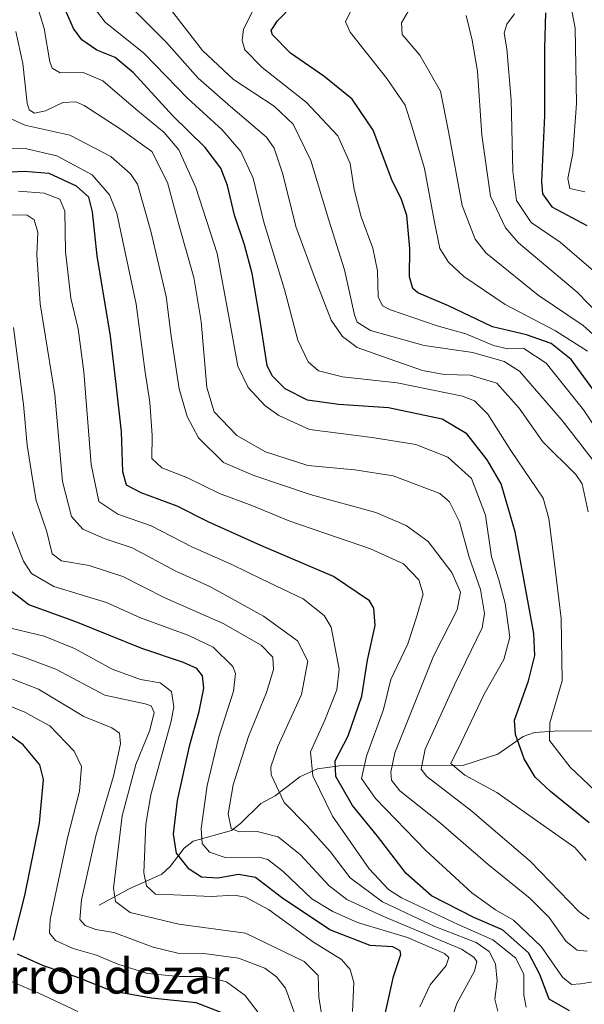
# Model space of a CAD drawing. Units: metres. Extents: x 610002 to 613425, y 4782531 to 4784900.
# Drawn here: x 613043 to 613173, y 4784226 to 4784453 of the extents above; entities that cross this region are included whole.
import ezdxf
from ezdxf.enums import TextEntityAlignment as Align

# ---------------------------------------------------------------- set-up
doc = ezdxf.new("R2010")
doc.units = ezdxf.units.M
doc.header["$MEASUREMENT"] = 0
for name, color, linetype, lineweight in [('Corriente natural lineal', 142, 'Continuous', 13), ('Curva de nivel maestra', 30, 'Continuous', 30), ('Curva de nivel normal', 30, 'Continuous', 0), ('Texto cartográfico', 7, 'Continuous', 0)]:
    doc.layers.add(name, color=color, linetype=linetype, lineweight=lineweight)
doc.styles.add('Style-Arial', font='txt')

msp = doc.modelspace()

# ---------------------------------------------------------------- linework, layer by layer
at = {"layer": 'Corriente natural lineal', "color": 142, "linetype": 'Continuous', "lineweight": 13}
msp.add_polyline3d([(613061, 4784249, 613.6208000000044), (613067.9448999995, 4784252.806600001, 608.7222000000038), (613075.4282999998, 4784256.162799999, 603.7437000000064), (613077.3810000002, 4784257.9034, 602.1533000000054), (613080.6085000001, 4784262.126399999, 599.790399999998), (613082.6131999996, 4784263.767000001, 598.2746999999945), (613091.4301000005, 4784266.2271, 591.4853000000003), (613093.5669, 4784267.7926, 589.7511999999988), (613098.2401000002, 4784272.3784, 586.4094999999943), (613101.4897999996, 4784274.174000001, 584.5590999999986), (613107.1836999999, 4784278.5207, 581.4321000000054), (613111.2357000001, 4784280.412599999, 579.4829999999929), (613116.3119999999, 4784281.045100001, 576.6610999999976), (613144.9200999998, 4784281.1929, 555.8390999999974), (613152.7029999997, 4784283.717, 551.5329000000056), (613158.5406, 4784287.832900001, 549.088499999998), (613161.1144000003, 4784288.7237, 547.8190000000031), (613165.6429000003, 4784289.057399999, 545.5399999999936), (613183.6162, 4784289.1218, 535.1325999999972)], dxfattribs=at)
at = {"layer": 'Curva de nivel maestra', "color": 30, "linetype": 'Continuous', "lineweight": 30, "flags": 128}
for points, elevation in [([(613173.7000000002, 4784267.9901), (613164.8399999999, 4784275.1601), (613161.3200000003, 4784278.4801), (613158.7699999996, 4784282.710100001), (613156.75, 4784288.280099999), (613156.5, 4784291.530099999), (613159.7599999999, 4784300.600099999), (613161.2300000006, 4784306.450099999), (613160.9500000002, 4784311.5001), (613156.6900000004, 4784334.9101), (613153.4500000002, 4784345.920100001), (613150.2599999999, 4784351.470100001), (613145.5899999999, 4784357.390100001), (613139.9000000004, 4784360.780099999), (613127.54, 4784363.4101), (613116.0999999996, 4784364.1601), (613108.9699999997, 4784365.120100001), (613103.8099999996, 4784367.780099999), (613100.79, 4784370.720100001), (613099.6500000004, 4784373.1501), (613097.9199999999, 4784384.4101), (613096.2000000002, 4784394.2501), (613094.4800000006, 4784400.860099999), (613092.1799999997, 4784407.720100001), (613090.5499999998, 4784414.540100001), (613088.9900000002, 4784418.530099999), (613085.3799999999, 4784423.2501), (613077.9800000006, 4784430.520099999), (613068.8899999997, 4784440.4301), (613064.7300000006, 4784443.9301), (613060.4600000001, 4784445.670100001), (613057.0300000003, 4784448.040100001), (613055.1100000005, 4784450.6501), (613049.79, 4784462.9901)], 550), ([(613176.2100000001, 4784365.420100001), (613169.5999999996, 4784374.4801), (613164.9600000001, 4784378.1801), (613159.2999999998, 4784380.1801), (613151.5099999999, 4784382.050100001), (613141.3600000005, 4784386.8301), (613134.2699999996, 4784389.8201), (613133.1600000003, 4784390.8101), (613132.3899999997, 4784393.520099999), (613132.4600000001, 4784400.0001), (613131.79, 4784407.640100001), (613130.5800000001, 4784411.3301), (613128.3300000001, 4784415.840100001), (613124.0599999996, 4784427.2601), (613119.2100000001, 4784434.360099999), (613112.6799999997, 4784439.6601), (613105.0599999996, 4784444.9801), (613100.9000000004, 4784449.1801), (613100.6100000005, 4784450.1601), (613102.0300000003, 4784452.390100001), (613109.0700000003, 4784459.670100001)], 525), ([(613163.7000000002, 4784454.2301), (613163.4600000001, 4784446.090100001), (613163.4199999999, 4784430.630100001), (613162.7400000002, 4784415.4301), (613162.9500000002, 4784412.610099999), (613165.1399999997, 4784409.600099999), (613173.1799999997, 4784405.3301)], 500), ([(613169.1600000003, 4784224.720100001), (613164.4900000002, 4784227.4301), (613162.3600000005, 4784233.110099999), (613159.7699999996, 4784238.040100001), (613153.7800000003, 4784243.340100001), (613147.1699999999, 4784246.170100001), (613137.4800000006, 4784251.140100001), (613131.6500000004, 4784256.3101), (613125.0300000003, 4784264.870100001), (613119.25, 4784271.940099999), (613115.4699999997, 4784278.640100001), (613115.29, 4784282.190099999), (613118.2800000003, 4784287.950099999), (613121.4199999999, 4784297.110099999), (613122.7400000002, 4784305.4001), (613124.5, 4784313.370100001), (613124.1699999999, 4784317.3301), (613123.1699999999, 4784319.040100001), (613114.9500000002, 4784324.590100001), (613098.1699999999, 4784331.7301), (613086.0800000001, 4784337.210100001), (613078.9800000006, 4784340.8101), (613070.7199999997, 4784343.860099999), (613067.2999999998, 4784345.630100001), (613066.5, 4784348.690099999), (613066.1900000004, 4784357.860099999), (613064.9600000001, 4784368.860099999), (613063.6500000004, 4784379.850099999), (613060.5899999999, 4784398.3201), (613059.5, 4784408.4801), (613058.6600000003, 4784411.8301), (613055.79, 4784414.4001), (613049.5599999996, 4784417.270099999), (613043.7599999999, 4784417.7601), (613034.7100000001, 4784417.300100001)], 575), ([(613126.7400000002, 4784223.6801), (613128.7100000001, 4784232.600099999), (613130.4199999999, 4784237.640100001), (613130.2199999997, 4784238.540100001), (613128.5499999998, 4784239.440099999), (613123.3799999999, 4784239.720100001), (613114.0999999996, 4784243.3301), (613102.9900000002, 4784250.800100001), (613096.9800000006, 4784255.360099999), (613093.0899999999, 4784256.050100001), (613088.3399999999, 4784255.220100001), (613084.5999999996, 4784255.4801), (613081.7599999999, 4784257.3101), (613078.79, 4784261.0101), (613078.0899999999, 4784265.3201), (613079.0700000003, 4784273.130100001), (613081.8700000001, 4784285.920100001), (613084, 4784293.590100001), (613085.0899999999, 4784298.960100001), (613084.7999999998, 4784301.7501), (613083.4900000002, 4784303.460100001), (613080.4600000001, 4784304.850099999), (613070.8300000001, 4784308.030099999), (613055.6699999999, 4784314.200099999), (613044.8600000005, 4784318.0601), (613038.1900000004, 4784323.1501)], 600), ([(613041.2999999998, 4784241.0101), (613043.9400000004, 4784251.2601), (613047.3099999996, 4784267.870100001), (613048.2300000006, 4784277.9001), (613047.4100000003, 4784281.3201), (613043.54, 4784285.880100001), (613035.8600000005, 4784291.440099999)], 625), ([(613090.0800000001, 4784223.960100001), (613083.3700000001, 4784226.590100001), (613073.0599999996, 4784227.610099999), (613064.04, 4784229.2501), (613055.8899999997, 4784232.440099999), (613048.2300000006, 4784235.110099999), (613042.2400000002, 4784237.780099999)], 625)]:
    msp.add_lwpolyline(points, dxfattribs=dict(at, elevation=elevation))
at = {"layer": 'Curva de nivel normal', "color": 30, "linetype": 'Continuous', "lineweight": 0, "flags": 128}
for points, elevation in [([(613168.0199999996, 4784463.560000001), (613170.4800000006, 4784450.689999999), (613170.8099999996, 4784433.359999999), (613169.9400000004, 4784421.850000001), (613168.7699999996, 4784416.140000001), (613169.2599999999, 4784413.859999999), (613172.7100000001, 4784413.039999999)], 495), ([(613173.04, 4784259.26), (613170.4400000004, 4784262.32), (613163.7199999997, 4784266.949999999), (613152.4699999997, 4784274.92), (613145.1299999999, 4784278.880000001), (613141.9100000003, 4784281.59), (613144.3600000005, 4784286.560000001), (613149.5599999996, 4784297.550000001), (613154.0599999996, 4784305.52), (613155.4299999997, 4784310.630000001), (613154.3899999997, 4784318.41), (613152.9400000004, 4784323.82), (613151.2400000002, 4784329.119999999), (613149.8300000001, 4784338.710000001), (613146.6100000005, 4784347.16), (613141.1799999997, 4784352.060000001), (613133.8600000005, 4784354.960000001), (613123.8099999996, 4784356.58), (613109.4199999999, 4784358.41), (613102.3499999996, 4784361.640000001), (613099.1500000004, 4784363.930000001), (613095.2800000003, 4784368.100000001), (613092.9299999997, 4784372.960000001), (613090.9699999997, 4784383.539999999), (613088.1500000004, 4784398.850000001), (613083.2800000003, 4784414.050000001), (613079.3399999999, 4784422.699999999), (613075.9500000002, 4784426.710000001), (613069.4600000001, 4784432.060000001), (613061.9000000004, 4784438.59), (613057.3399999999, 4784440.539999999), (613052.0499999998, 4784440.430000001), (613050.2100000001, 4784441.5), (613049.7000000002, 4784442.99), (613048.3700000001, 4784450.640000001), (613046.6699999999, 4784456.15)], 555), ([(613058.4299999997, 4784457.380000001), (613062.4100000003, 4784452.050000001), (613071.2800000003, 4784444.960000001), (613081.4500000002, 4784434.539999999), (613089.3200000003, 4784427.33), (613093.6299999999, 4784422.369999999), (613096.4500000002, 4784416.220000001), (613098.9100000003, 4784406.109999999), (613103.6399999997, 4784390.59), (613106.7199999997, 4784378.949999999), (613109.0800000001, 4784373.980000001), (613111.4699999997, 4784371.92), (613116.9800000006, 4784370.529999999), (613129.5800000001, 4784369.16), (613144.5499999998, 4784366.100000001), (613147.3499999996, 4784364.980000001), (613150.3799999999, 4784361.92), (613155.6900000004, 4784353.600000001), (613163.0899999999, 4784342.609999999), (613164.4500000002, 4784337.980000001), (613165.6799999997, 4784328.25), (613167.2699999996, 4784314.91), (613167.4900000002, 4784300.58), (613164.6600000003, 4784290.92), (613164.6200000001, 4784286.859999999), (613169.3700000001, 4784280.730000001), (613177.8200000003, 4784272.710000001)], 545), ([(613075.7999999998, 4784457.24), (613084.7699999996, 4784445.57), (613091.9500000002, 4784438.930000001), (613101.29, 4784432.730000001), (613105.6299999999, 4784428.619999999), (613109.7000000002, 4784420.25), (613113.8600000005, 4784406.58), (613117.4199999999, 4784395.119999999), (613119.75, 4784384.800000001), (613120.3300000001, 4784383.07), (613123.4400000004, 4784381.210000001), (613135.75, 4784377.699999999), (613146.9299999997, 4784376.08), (613154.1699999999, 4784374.01), (613157.7000000002, 4784371.82), (613167.4900000002, 4784360.480000001), (613176.8600000005, 4784348.470000001)], 535), ([(613096.79, 4784455.58), (613094.2400000002, 4784450.439999999), (613093.8799999999, 4784447.890000001), (613094.5, 4784445.720000001), (613098.5300000003, 4784441.619999999), (613108.5999999996, 4784433.689999999), (613115.8799999999, 4784425.91), (613118.7300000006, 4784419.58), (613119.7000000002, 4784413.609999999), (613121.2699999996, 4784407.33), (613123.9600000001, 4784400.09), (613125, 4784394.92), (613125.1500000004, 4784388.949999999), (613126.1699999999, 4784386.859999999), (613128.0599999996, 4784385.939999999), (613138.7699999996, 4784382.220000001), (613145.3399999999, 4784380.42), (613151.7000000002, 4784377.74), (613155.0300000003, 4784376.980000001), (613158.7000000002, 4784377.02), (613163.79, 4784373.640000001), (613172.3700000001, 4784362.92), (613178.79, 4784353.34)], 530), ([(613173.29, 4784376.4), (613165.9500000002, 4784381.08), (613154.3799999999, 4784387.16), (613144.9199999999, 4784393.560000001), (613141.3399999999, 4784396.92), (613139.3499999996, 4784400.039999999), (613138.0999999996, 4784406.449999999), (613135.8499999996, 4784418.430000001), (613132.9299999997, 4784428.140000001), (613131.4100000003, 4784432.960000001), (613127.1799999997, 4784439.119999999), (613118.7199999997, 4784449.75), (613117.6399999997, 4784452.140000001), (613120.0899999999, 4784457.24)], 520), ([(613132.6799999997, 4784455.57), (613130.5499999998, 4784451.91), (613130.7400000002, 4784449.220000001), (613134.7699999996, 4784444.480000001), (613139.5499999998, 4784436.220000001), (613141.3399999999, 4784426.91), (613144.5300000003, 4784409.91), (613147.4800000006, 4784402.180000001), (613149.9500000002, 4784399.060000001), (613161.9400000004, 4784389.32), (613172.3200000003, 4784382.289999999), (613179.6699999999, 4784375.699999999)], 515), ([(613069.5, 4784454.460000001), (613076.54, 4784447.4), (613083.7699999996, 4784439.199999999), (613091.2400000002, 4784432.67), (613099.54, 4784425.630000001), (613101.2400000002, 4784423.100000001), (613103.2599999999, 4784417.130000001), (613106.2400000002, 4784405.109999999), (613110.7400000002, 4784392.789999999), (613114.4000000004, 4784383.539999999), (613116.9900000002, 4784379.77), (613120.3499999996, 4784377.26), (613127.7100000001, 4784374.65), (613135.3499999996, 4784371.99), (613140.4000000004, 4784371.09), (613146.3300000001, 4784370.92), (613152.4600000001, 4784369.039999999), (613157.5700000003, 4784363.300000001), (613163.04, 4784355.58), (613170.6299999999, 4784348.050000001), (613172.1100000005, 4784345.880000001), (613173.4600000001, 4784339.460000001)], 540), ([(613145.4299999997, 4784453.640000001), (613146.7699999996, 4784447.980000001), (613148.0099999999, 4784440.850000001), (613149, 4784426.08), (613151.0199999996, 4784412.029999999), (613154.4699999997, 4784404.75), (613157.4500000002, 4784401.32), (613170.9800000006, 4784390.02), (613184.3200000003, 4784376.199999999)], 510.0000000000001), ([(613156.5700000003, 4784454.029999999), (613154.7599999999, 4784451.640000001), (613154.1500000004, 4784449.58), (613154.7999999998, 4784445.92), (613155.79, 4784434.140000001), (613156.1299999999, 4784417.800000001), (613157.0199999996, 4784411.07), (613160.3499999996, 4784406), (613167.0499999998, 4784401.52), (613175.2599999999, 4784394.41)], 505), ([(613173.6799999997, 4784245.779999999), (613171.3499999996, 4784247.58), (613160.25, 4784259.100000001), (613146.7000000002, 4784270.66), (613136.3399999999, 4784278.65), (613135.0700000003, 4784280.310000001), (613135.9600000001, 4784284.890000001), (613142.7000000002, 4784299.67), (613149.0800000001, 4784312.779999999), (613149.6299999999, 4784316.08), (613148.7199999997, 4784321.600000001), (613146.0999999996, 4784329.08), (613143.9000000004, 4784337.189999999), (613141.5999999996, 4784341.77), (613139.3700000001, 4784343.689999999), (613128.6299999999, 4784347.779999999), (613119.8399999999, 4784349.16), (613109.0199999996, 4784350.15), (613099.2699999996, 4784353.26), (613092.6600000003, 4784357.029999999), (613087.4800000006, 4784362.470000001), (613085.7800000003, 4784368.039999999), (613084.4800000006, 4784383.230000001), (613082.8200000003, 4784393.4), (613079.4000000004, 4784405.26), (613076.7100000001, 4784415.189999999), (613073.1600000003, 4784422.350000001), (613065.9000000004, 4784427.52), (613057.6200000001, 4784432.92), (613055.6399999997, 4784433.730000001), (613052.6500000004, 4784433.609999999), (613048.7000000002, 4784431.66), (613046.1799999997, 4784431.119999999), (613044.9699999997, 4784431.949999999), (613044.4900000002, 4784433.480000001), (613043.4600000001, 4784442.58), (613041.8600000005, 4784449.91)], 560), ([(613173.25, 4784238.470000001), (613170.9299999997, 4784238.710000001), (613168.4400000004, 4784240.66), (613164.4800000006, 4784246.220000001), (613160.1699999999, 4784250.550000001), (613150.5099999999, 4784258.380000001), (613139.0700000003, 4784268.24), (613130.1500000004, 4784275.300000001), (613128.2699999996, 4784277.800000001), (613128.0899999999, 4784279.640000001), (613129, 4784284.050000001), (613137.9400000004, 4784306.279999999), (613143.3700000001, 4784316.939999999), (613144.1500000004, 4784321.01), (613142.1200000001, 4784325.550000001), (613136.6900000004, 4784332.689999999), (613131.5999999996, 4784336.369999999), (613124.6200000001, 4784339.310000001), (613109.5499999998, 4784343.470000001), (613096.5800000001, 4784347.800000001), (613089.6100000005, 4784350.810000001), (613083.8600000005, 4784356.529999999), (613081.2800000003, 4784361.430000001), (613079.4299999997, 4784367.74), (613077.5999999996, 4784379.9), (613076.4500000002, 4784388.99), (613072.9000000004, 4784404.02), (613069.8499999996, 4784414.84), (613068.25, 4784417.220000001), (613063.7400000002, 4784421.16), (613054.2999999998, 4784426.060000001), (613043.9199999999, 4784428.42), (613039.8300000001, 4784430.34)], 565), ([(613183.6399999997, 4784232.75), (613171.7000000002, 4784230.92), (613169.6600000003, 4784230.800000001), (613167.5599999996, 4784232.449999999), (613162.6399999997, 4784239.539999999), (613156.3399999999, 4784245.609999999), (613152.1799999997, 4784247.930000001), (613146.7000000002, 4784251.84), (613136.1600000003, 4784261.560000001), (613124.5800000001, 4784273.52), (613121.3899999997, 4784278.17), (613122.5, 4784283.32), (613126.4400000004, 4784294), (613128.1299999999, 4784300.91), (613131.9800000006, 4784309.100000001), (613134.0899999999, 4784315.51), (613135.5599999996, 4784320.51), (613134.5599999996, 4784323.859999999), (613131.04, 4784327.52), (613123.4400000004, 4784330.99), (613104.8700000001, 4784337.310000001), (613096.1500000004, 4784340.92), (613088.7400000002, 4784343.67), (613081.1799999997, 4784347.359999999), (613075.4100000003, 4784349.619999999), (613073.1699999999, 4784351.77), (613073.2199999997, 4784357.02), (613072.6600000003, 4784364.710000001), (613071.5999999996, 4784371.58), (613069.5199999996, 4784387.25), (613065.0800000001, 4784408.15), (613063.4000000004, 4784412.380000001), (613059.4000000004, 4784416.939999999), (613051.2800000003, 4784421.380000001), (613044.04, 4784423.060000001), (613036.04, 4784423.09)], 570), ([(613159.1799999997, 4784225.550000001), (613158.6600000003, 4784228.300000001), (613158.7000000002, 4784233.060000001), (613156.8200000003, 4784236.82), (613151.5700000003, 4784241.060000001), (613143.5599999996, 4784244.539999999), (613130.5300000003, 4784250.74), (613127.5700000003, 4784252.640000001), (613123.0800000001, 4784257.359999999), (613114.6799999997, 4784269.5), (613110.1399999997, 4784278.74), (613109.6399999997, 4784284.26), (613112.9299999997, 4784291.59), (613115.7000000002, 4784298.58), (613116.2000000002, 4784303.33), (613114.3499999996, 4784312.930000001), (613112.79, 4784315.600000001), (613107.9600000001, 4784319.5), (613098.4600000001, 4784323.99), (613091.5300000003, 4784327.4), (613082.3399999999, 4784331.430000001), (613072.9600000001, 4784336.24), (613065.3300000001, 4784338.930000001), (613060.9600000001, 4784341.880000001), (613059.1900000004, 4784350.33), (613057.5199999996, 4784371.680000001), (613056.1699999999, 4784381.58), (613054.4900000002, 4784388.58), (613053.2999999998, 4784399.359999999), (613053.1600000003, 4784408.65), (613051.9800000006, 4784411.390000001), (613048.3499999996, 4784412.74), (613042.4500000002, 4784413.220000001)], 580), ([(613152.6900000004, 4784224.619999999), (613152.04, 4784227.390000001), (613152.5800000001, 4784231.539999999), (613152.1799999997, 4784235.52), (613150.7199999997, 4784238.4), (613147.6900000004, 4784240.449999999), (613138.1799999997, 4784244.140000001), (613126.2000000002, 4784249.76), (613118.7400000002, 4784255.289999999), (613114.1200000001, 4784261.34), (613108.75, 4784267.310000001), (613103.5599999996, 4784272.600000001), (613100.5800000001, 4784279.01), (613100.4900000002, 4784280.82), (613102.1200000001, 4784285.480000001), (613107.5499999998, 4784297.470000001), (613108.9900000002, 4784305.140000001), (613106.6699999999, 4784309.82), (613098.8200000003, 4784315.51), (613086.4900000002, 4784322.27), (613078.6699999999, 4784325.850000001), (613068.6500000004, 4784331.180000001), (613062.2000000002, 4784333.380000001), (613057.2999999998, 4784335.460000001), (613054.6399999997, 4784338.42), (613052.5800000001, 4784346.439999999), (613050.8700000001, 4784366.460000001), (613047.4900000002, 4784387.32), (613046.7000000002, 4784398.560000001), (613046.9500000002, 4784403.82), (613046.1100000005, 4784406.65), (613044.4400000004, 4784407.680000001), (613040.4299999997, 4784407.810000001)], 585), ([(613141.6100000005, 4784221.42), (613143.2999999998, 4784226.41), (613147.2999999998, 4784233.859999999), (613147.8700000001, 4784236.09), (613147.2000000002, 4784237.09), (613144.3200000003, 4784238.880000001), (613126.2400000002, 4784246.460000001), (613117.9699999997, 4784250.300000001), (613113.8499999996, 4784253.529999999), (613107.29, 4784260.630000001), (613102.1799999997, 4784264.730000001), (613097.3600000005, 4784265.930000001), (613093.2400000002, 4784265.880000001), (613091.4000000004, 4784266.689999999), (613090.7100000001, 4784270.029999999), (613091.8799999999, 4784276.67), (613095.4000000004, 4784287.83), (613099.54, 4784297.960000001), (613101.1399999997, 4784303.24), (613100.9299999997, 4784306.02), (613098.25, 4784308.789999999), (613089.5800000001, 4784313.779999999), (613076.1699999999, 4784319.699999999), (613066.4600000001, 4784324.640000001), (613058.7300000006, 4784327.17), (613052.3399999999, 4784328.189999999), (613050.25, 4784329.779999999), (613048.9900000002, 4784334.859999999), (613046.5700000003, 4784342.100000001), (613045.6600000003, 4784347.52), (613044.5, 4784354.800000001), (613043.6100000005, 4784364.17), (613041.3200000003, 4784381.859999999)], 590.0000000000001), ([(613134.7400000002, 4784225.680000001), (613137.1200000001, 4784230.74), (613140.8200000003, 4784235.130000001), (613141.4100000003, 4784237.01), (613140.4699999997, 4784237.939999999), (613131.9400000004, 4784241.58), (613120.4100000003, 4784245.029999999), (613114.79, 4784247.600000001), (613109.9100000003, 4784250.449999999), (613103.3799999999, 4784256.800000001), (613099.7999999998, 4784259.51), (613097.7199999997, 4784260.060000001), (613089.9699999997, 4784259.970000001), (613086.3700000001, 4784261.230000001), (613084.7000000002, 4784263.24), (613084.4800000006, 4784266.689999999), (613085.8899999997, 4784276.51), (613088.5800000001, 4784287.74), (613091.9400000004, 4784298.210000001), (613092.4100000003, 4784302.300000001), (613091.7599999999, 4784303.869999999), (613087.2100000001, 4784308.359999999), (613081.6399999997, 4784311.050000001), (613070.5199999996, 4784315.109999999), (613062.7100000001, 4784318.630000001), (613050.5800000001, 4784322.279999999), (613045.5099999999, 4784325.279999999), (613043.6299999999, 4784328.140000001), (613039.7400000002, 4784338.180000001)], 595), ([(613119.2699999996, 4784224.59), (613119.5700000003, 4784231.230000001), (613118.7400000002, 4784234.24), (613116.7400000002, 4784236.529999999), (613110.2999999998, 4784240.480000001), (613099.9400000004, 4784248.029999999), (613094.6900000004, 4784250.869999999), (613092.0800000001, 4784251.289999999), (613086.8200000003, 4784251.029999999), (613078.2100000001, 4784251.42), (613074.0199999996, 4784251.560000001), (613071.9000000004, 4784253.5), (613071.2699999996, 4784256.480000001), (613071.7699999996, 4784267.67), (613072.9199999999, 4784274.430000001), (613077.5999999996, 4784291.350000001), (613078.1699999999, 4784294.630000001), (613077.6699999999, 4784298.17), (613075.0800000001, 4784300.130000001), (613070.5, 4784300.930000001), (613064.04, 4784303.26), (613055.3799999999, 4784308.01), (613048.3799999999, 4784310.92), (613040.7100000001, 4784312.699999999)], 605), ([(613112.4800000006, 4784222.029999999), (613111.54, 4784227.939999999), (613111.3700000001, 4784232.84), (613108.1900000004, 4784236.039999999), (613094.7100000001, 4784242.560000001), (613079.3899999997, 4784244.640000001), (613068.1699999999, 4784247.33), (613064.79, 4784249.9), (613064.3300000001, 4784252.92), (613066.2999999998, 4784269.59), (613069.5, 4784281.34), (613072.6799999997, 4784289.26), (613073.6699999999, 4784293.34), (613072.9900000002, 4784294.83), (613071.6399999997, 4784295.300000001), (613062.3200000003, 4784297.279999999), (613051.0800000001, 4784303.33), (613044.29, 4784305.810000001), (613037.2000000002, 4784308.199999999)], 610), ([(613106.2100000001, 4784223.59), (613103.8799999999, 4784229.939999999), (613101.7800000003, 4784232.539999999), (613099.1100000005, 4784234.5), (613093.04, 4784236.83), (613085.0700000003, 4784237.91), (613079.1600000003, 4784237.970000001), (613073.4400000004, 4784239.359999999), (613064.4299999997, 4784242.710000001), (613060.2800000003, 4784243.460000001), (613057.7800000003, 4784244.369999999), (613056.6100000005, 4784245.720000001), (613057, 4784250.26), (613060.2699999996, 4784264.960000001), (613064.3499999996, 4784278.67), (613065.9299999997, 4784286.15), (613065.7000000002, 4784288.58), (613063.9600000001, 4784289.84), (613057.54, 4784292.42), (613047.0599999996, 4784298.689999999), (613037.5, 4784302.41)], 615), ([(613099.5199999996, 4784221.84), (613094.6399999997, 4784228.26), (613090.2800000003, 4784231.390000001), (613085.6600000003, 4784232.600000001), (613079.4000000004, 4784232.609999999), (613072.1500000004, 4784233.34), (613065.2999999998, 4784235.42), (613060.4400000004, 4784237.51), (613055.0599999996, 4784239.08), (613051, 4784240.91), (613049.5999999996, 4784242.600000001), (613049.79, 4784245.689999999), (613053.7699999996, 4784264.539999999), (613056.5, 4784275.26), (613056.9800000006, 4784280.880000001), (613055.29, 4784284.439999999), (613049.7100000001, 4784290.26), (613046.6799999997, 4784291.9), (613043.9400000004, 4784293.439999999), (613038.7999999998, 4784295.480000001)], 620), ([(613056.1200000001, 4784224.600000001), (613047.1399999997, 4784228.76), (613036.79, 4784233.140000001)], 630)]:
    msp.add_lwpolyline(points, dxfattribs=dict(at, elevation=elevation))

# ---------------------------------------------------------------- texts
at = {"layer": 'Texto cartográfico', "color": 7, "linetype": 'Continuous', "lineweight": 0, "style": 'Style-Arial'}
msp.add_text('Larrondozar', height=8, dxfattribs=at).set_placement((613059.6082012198, 4784232.690149999), align=Align.MIDDLE_CENTER)

doc.saveas('drawing.dxf')
